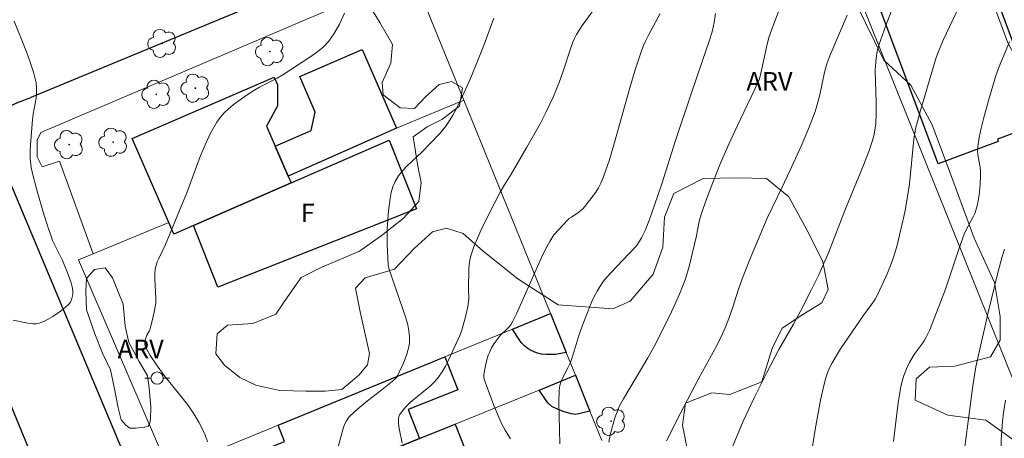
# Model space of a CAD drawing. Units: metres. Extents: x 275889 to 276405, y 1667124 to 1667688.
# Drawn here: x 275990 to 276069, y 1667353 to 1667387 of the extents above; entities that cross this region are included whole.
import ezdxf

# ---------------------------------------------------------------- set-up
doc = ezdxf.new("R2010")
doc.units = ezdxf.units.M
doc.header["$MEASUREMENT"] = 0
for name, color, linetype, lineweight, true_color in [('Arvores_Isoladas', 7, 'Continuous', 18, 0x00ff33), ('Curvas_Intermediarias', 7, 'Continuous', 9, 0x783c14), ('Curvas_Mestras', 7, 'Continuous', 20, 0x783c14), ('Topon_Vegetacao', 7, 'Continuous', 9, 0x00ff33), ('Vegetacao', 7, 'Orla8', 9, 0x00ff33)]:
    doc.layers.add(name, color=color, linetype=linetype, lineweight=lineweight, true_color=true_color)
for name, color, linetype, lineweight in [('Edificacoes', 7, 'Continuous', 30), ('Muro_Grade', 8, 'Continuous', 20), ('Pavimentacao_Asfaltica_Mfio', 10, 'Continuous', 30), ('Poste', 7, 'Continuous', 9), ('Topon_Fundacao_Const_Ruinas', 7, 'Continuous', 9)]:
    doc.layers.add(name, color=color, linetype=linetype, lineweight=lineweight)
doc.styles.add('Arial', font='arial.ttf', dxfattribs={"height": 1.5})
doc.styles.get("Standard").update_dxf_attribs({"font": 'arial.ttf'})
doc.linetypes.add('Orla8', pattern='A,6,-0.5,["V",Standard,S=1,R=0,X=-0.5,Y=-1],-0.5,6,-0.5,["V",Standard,S=1,R=0,X=-0.5,Y=-1],-0.5', length=14)

# ---------------------------------------------------------------- blocks, each defined once
blk = doc.blocks.new('Arvore')
at = {"layer": 'Arvores_Isoladas'}
blk.add_lwpolyline([(-0.718, 0.493, 0.872324), (-0.722, -0.551, 0.862983), (0.284, -0.827, 0.900105), (0.89, 0.029, 0.863155), (0.262, 0.861, 0.882486)], format="xyb", close=True, dxfattribs=at)
blk.add_circle((0, 0), 0.0286, dxfattribs=at)
blk = doc.blocks.new('Poste')
at = {"layer": 'Poste'}
for points in [[(-0.5, 0), (-1, 0)], [(0.5, 0), (1, 0)]]:
    blk.add_lwpolyline(points, dxfattribs=at)
blk.add_lwpolyline([(0, 0.5, 1), (0, -0.5, 1)], format="xyb", close=True, dxfattribs=at)

msp = doc.modelspace()

# ---------------------------------------------------------------- linework, layer by layer
at = {"layer": 'Curvas_Intermediarias', "flags": 128}
for points, elevation in [([(276037.535, 1667352.968), (276037.665, 1667353.578), (276037.835, 1667354.268), (276038.035, 1667354.939), (276038.155, 1667355.279), (276038.415, 1667355.899), (276038.725, 1667356.479), (276040.686, 1667359.781), (276041.166, 1667360.661), (276041.897, 1667362.071), (276042.607, 1667363.502), (276043.257, 1667364.943), (276043.557, 1667365.673), (276043.737, 1667366.163), (276044.027, 1667367.163), (276044.608, 1667369.534), (276044.878, 1667370.935), (276045.068, 1667371.615), (276045.348, 1667372.396), (276045.938, 1667373.966), (276046.568, 1667375.517), (276047.229, 1667377.057), (276047.899, 1667378.518), (276049.309, 1667381.439), (276049.7, 1667382.319), (276049.83, 1667382.8), (276050.29, 1667384.99), (276050.46, 1667385.661), (276050.78, 1667386.571), (276051.31, 1667387.912)], 28), ([(276065.756, 1667388.022), (276064.575, 1667385.501), (276064.205, 1667384.67), (276063.965, 1667384.06), (276063.625, 1667382.88), (276062.715, 1667379.768), (276062.305, 1667378.288), (276062.185, 1667377.458), (276061.824, 1667373.846), (276061.694, 1667372.976), (276061.434, 1667371.565), (276061.134, 1667370.165), (276060.794, 1667368.774), (276060.594, 1667368.084), (276060.434, 1667367.594), (276060.054, 1667366.633), (276059.624, 1667365.683), (276059.173, 1667364.762), (276059.043, 1667364.532), (276058.743, 1667364.102), (276058.123, 1667363.262), (276056.262, 1667360.511), (276055.572, 1667359.38), (276055.442, 1667359.15), (276055.232, 1667358.66), (276055.062, 1667358.16), (276054.922, 1667357.66), (276054.632, 1667356.369), (276054.201, 1667354.008), (276053.531, 1667349.737)], 31), ([(275989.526, 1667387.001), (275990.526, 1667384.52), (275990.826, 1667383.69), (275991.086, 1667382.86), (275991.297, 1667382.009), (275991.347, 1667381.599), (275991.337, 1667381.179), (275991.297, 1667380.759), (275991.066, 1667379.468), (275991.016, 1667379.038), (275990.846, 1667376.977), (275990.826, 1667376.567), (275990.826, 1667375.907), (275990.916, 1667375.177), (275991.076, 1667374.456), (275991.447, 1667373.056), (275991.837, 1667371.675), (275992.267, 1667370.295), (275992.507, 1667369.614), (275992.637, 1667369.274), (275992.787, 1667368.954), (275993.437, 1667367.654), (275993.818, 1667366.733), (275994.038, 1667366.143), (275994.138, 1667365.843), (275994.208, 1667365.533), (275994.258, 1667365.233), (275994.258, 1667364.913), (275994.198, 1667364.572), (275994.138, 1667364.412), (275994.068, 1667364.272), (275993.968, 1667364.152), (275993.667, 1667363.882), (275993.347, 1667363.612), (275993.007, 1667363.362), (275992.657, 1667363.122), (275992.287, 1667362.912), (275991.917, 1667362.732), (275991.547, 1667362.592), (275991.297, 1667362.542), (275991.036, 1667362.532), (275990.776, 1667362.552), (275990.496, 1667362.602), (275989.456, 1667362.832)], 22), ([(276016.196, 1667387.632), (276015.786, 1667386.741), (276015.316, 1667385.901), (276014.926, 1667385.381), (276014.476, 1667384.9), (276013.955, 1667384.47), (276013.395, 1667384.07), (276011.234, 1667382.65), (276010.764, 1667382.379), (276009.344, 1667381.649), (276008.873, 1667381.389), (276008.433, 1667381.099), (276007.623, 1667380.529), (276007.223, 1667380.229), (276006.833, 1667379.908), (276006.473, 1667379.578), (276006.152, 1667379.218), (276005.882, 1667378.818), (276005.392, 1667377.928), (276004.962, 1667376.997), (276004.562, 1667376.047), (276003.471, 1667373.106), (276003.081, 1667372.145), (276001.741, 1667368.944), (276001.2, 1667367.824), (276001.09, 1667367.534), (276000.99, 1667367.253), (276000.92, 1667366.953), (276000.88, 1667366.573), (276000.88, 1667366.183), (276000.97, 1667364.602), (276000.96, 1667364.212), (276000.92, 1667363.912), (276000.87, 1667363.612), (276000.74, 1667363.012), (276000.5, 1667362.121), (276000.43, 1667361.951), (276000.23, 1667361.621), (276000.13, 1667361.321), (276000.08, 1667361.091), (276000.07, 1667360.981), (276000.08, 1667360.871), (276000.11, 1667360.771), (276000.22, 1667360.501), (276000.5, 1667359.981), (276001.01, 1667359.22), (276001.641, 1667358.35), (276003.121, 1667356.519), (276003.601, 1667355.899), (276004.042, 1667355.259), (276004.442, 1667354.598), (276004.702, 1667354.088), (276004.942, 1667353.548), (276005.152, 1667352.998)], 23), ([(276028.251, 1667387.241), (276027.471, 1667385.101), (276027.061, 1667384.04), (276026.38, 1667382.369), (276025.85, 1667381.159), (276025.26, 1667379.979), (276024.94, 1667379.398), (276024.61, 1667378.828), (276024.39, 1667378.518), (276024.149, 1667378.208), (276023.899, 1667377.918), (276022.449, 1667376.407), (276021.258, 1667375.287), (276020.898, 1667374.897), (276020.568, 1667374.486), (276020.298, 1667374.046), (276020.118, 1667373.616), (276019.978, 1667373.156), (276019.888, 1667372.666), (276019.768, 1667371.675), (276019.658, 1667370.245), (276019.648, 1667369.804), (276019.658, 1667368.934), (276019.728, 1667367.314), (276019.808, 1667366.933), (276020.018, 1667366.293), (276020.918, 1667363.732), (276021.128, 1667363.092), (276021.308, 1667362.442), (276021.408, 1667361.981), (276021.458, 1667361.501), (276021.448, 1667361.021), (276021.418, 1667360.791), (276021.228, 1667360.071), (276020.968, 1667359.36), (276020.648, 1667358.67), (276020.478, 1667358.34), (276020.398, 1667358.21), (276020.298, 1667358.09), (276020.058, 1667357.88), (276019.248, 1667357.22), (276017.927, 1667356.199), (276017.077, 1667355.489), (276016.556, 1667354.989), (276016.356, 1667354.709), (276016.196, 1667354.388), (276016.086, 1667354.068), (276015.696, 1667352.598)], 24), ([(276029.612, 1667353.248), (276029.171, 1667353.948), (276028.901, 1667354.428), (276028.271, 1667355.939), (276027.881, 1667356.969), (276027.491, 1667358.06), (276027.461, 1667358.21), (276027.461, 1667358.44), (276027.561, 1667359.01), (276027.671, 1667359.51), (276027.811, 1667359.991), (276027.901, 1667360.221), (276028.071, 1667360.591), (276028.281, 1667360.941), (276028.521, 1667361.281), (276028.771, 1667361.601), (276029.362, 1667362.151), (276029.502, 1667362.302), (276029.622, 1667362.452), (276029.782, 1667362.742), (276030.082, 1667363.342), (276032.113, 1667367.894), (276032.433, 1667368.554), (276032.773, 1667369.184), (276032.933, 1667369.454), (276033.113, 1667369.714), (276033.523, 1667370.195), (276034.183, 1667370.885), (276034.354, 1667371.035), (276034.544, 1667371.165), (276035.124, 1667371.555), (276035.304, 1667371.705), (276035.464, 1667371.865), (276035.994, 1667372.506), (276036.484, 1667373.186), (276036.704, 1667373.536), (276036.905, 1667373.906), (276037.065, 1667374.286), (276037.565, 1667375.717), (276038.005, 1667377.177), (276039.235, 1667381.599), (276039.666, 1667383.06), (276040.146, 1667384.51), (276040.316, 1667384.97), (276040.526, 1667385.421), (276040.746, 1667385.871), (276041.686, 1667387.622)], 26), ([(276046.158, 1667387.622), (276046.048, 1667386.871), (276045.878, 1667386.121), (276045.658, 1667385.361), (276045.098, 1667383.81), (276044.167, 1667381.039), (276042.937, 1667377.337), (276041.816, 1667373.856), (276041.236, 1667372.125), (276040.826, 1667370.965), (276040.466, 1667370.065), (276040.186, 1667369.484), (276040.026, 1667369.214), (276039.766, 1667368.844), (276038.675, 1667367.674), (276037.705, 1667366.653), (276037.395, 1667366.303), (276037.095, 1667365.943), (276036.835, 1667365.573), (276036.594, 1667365.173), (276036.374, 1667364.752), (276036.174, 1667364.332), (276035.814, 1667363.452), (276035.474, 1667362.572), (276035.154, 1667361.681), (276034.744, 1667360.321), (276034.444, 1667359.42), (276034.233, 1667358.97), (276033.893, 1667358.3), (276033.683, 1667357.84), (276033.613, 1667357.64), (276033.563, 1667357.42), (276033.523, 1667357.089), (276033.513, 1667356.239), (276033.593, 1667352.838)], 27), ([(276042.207, 1667353.088), (276043.297, 1667355.249), (276044.788, 1667358.1), (276046.268, 1667360.781), (276046.728, 1667361.721), (276046.948, 1667362.211), (276047.239, 1667362.962), (276047.549, 1667363.872), (276047.999, 1667365.253), (276048.319, 1667366.163), (276049.039, 1667368.004), (276049.54, 1667369.224), (276050.34, 1667371.075), (276051.55, 1667373.576), (276052.141, 1667374.836), (276053.071, 1667376.897), (276053.661, 1667378.288), (276054.201, 1667379.698), (276054.341, 1667380.139), (276054.572, 1667381.039), (276054.962, 1667382.87), (276055.142, 1667383.53), (276055.402, 1667384.18), (276056.782, 1667387.471)], 29), ([(276069.898, 1667385.321), (276069.067, 1667383.33), (276068.757, 1667382.5), (276068.187, 1667380.589), (276067.787, 1667379.088), (276067.607, 1667378.338), (276067.457, 1667377.578), (276067.337, 1667376.827), (276067.317, 1667376.507), (276067.347, 1667376.177), (276067.517, 1667375.197), (276067.557, 1667374.876), (276067.567, 1667374.546), (276067.537, 1667373.756), (276067.447, 1667372.956), (276067.307, 1667372.175), (276067.217, 1667371.795), (276067.116, 1667371.505), (276066.986, 1667371.225), (276066.546, 1667370.415), (276066.276, 1667369.855), (276065.816, 1667368.574), (276065.166, 1667366.633), (276064.716, 1667365.343), (276063.875, 1667363.092), (276063.425, 1667361.991), (276063.175, 1667361.451), (276063.045, 1667361.211), (276062.895, 1667360.991), (276062.255, 1667360.131), (276062.114, 1667359.911), (276061.834, 1667359.41), (276061.574, 1667358.9), (276061.354, 1667358.37), (276061.284, 1667358.1), (276061.134, 1667357.46), (276061.014, 1667356.809), (276060.904, 1667356.159), (276060.734, 1667354.839), (276060.524, 1667353.038)], 32), ([(276069.497, 1667368.564), (276069.307, 1667367.964), (276068.977, 1667366.753), (276068.177, 1667363.452), (276067.186, 1667359.07), (276067.086, 1667358.54), (276066.936, 1667357.52), (276066.256, 1667352.398)], 33), ([(276069.577, 1667356.379), (276069.407, 1667355.339), (276069.327, 1667354.639), (276069.227, 1667353.168), (276069.197, 1667352.178), (276069.237, 1667351.187), (276069.297, 1667350.447), (276069.467, 1667348.956), (276069.697, 1667347.476)], 34)]:
    msp.add_lwpolyline(points, dxfattribs=dict(at, elevation=elevation))
at = {"layer": 'Curvas_Mestras', "flags": 128}
for points, elevation in [([(276036.204, 1667387.742), (276035.394, 1667386.631), (276035.204, 1667386.341), (276034.934, 1667385.901), (276034.774, 1667385.601), (276034.634, 1667385.291), (276034.464, 1667384.83), (276033.853, 1667382.96), (276033.523, 1667382.029), (276033.053, 1667380.859), (276032.523, 1667379.718), (276031.993, 1667378.698), (276030.922, 1667376.797), (276029.652, 1667374.616), (276029.111, 1667373.756), (276028.761, 1667373.176), (276027.911, 1667371.515), (276027.241, 1667370.135), (276026.931, 1667369.444), (276026.65, 1667368.744), (276026.4, 1667368.034), (276026.31, 1667367.684), (276026.26, 1667367.334), (276026.24, 1667366.973), (276026.22, 1667365.343), (276026.25, 1667364.522), (276026.17, 1667363.942), (276025.98, 1667363.112), (276025.77, 1667362.332), (276025.66, 1667361.951), (276025.51, 1667361.581), (276025.07, 1667360.591), (276024.61, 1667359.6), (276024.35, 1667359.12), (276024.079, 1667358.66), (276023.779, 1667358.23), (276023.459, 1667357.85), (276023.109, 1667357.51), (276021.558, 1667356.219), (276021.208, 1667355.869), (276020.958, 1667355.609), (276020.738, 1667355.329), (276020.648, 1667355.179), (276020.588, 1667355.019), (276020.558, 1667354.869), (276020.558, 1667354.478), (276020.608, 1667354.088), (276020.848, 1667352.888)], 25), ([(276046.828, 1667350.937), (276048.389, 1667354.669), (276049.299, 1667356.619), (276050.3, 1667358.61), (276051.27, 1667360.451), (276052.461, 1667362.512), (276053.031, 1667363.552), (276053.921, 1667365.313), (276054.491, 1667366.503), (276055.272, 1667368.284), (276056.642, 1667371.825), (276058.043, 1667375.227), (276058.583, 1667376.587), (276058.813, 1667377.257), (276058.933, 1667377.718), (276059.023, 1667378.178), (276059.093, 1667378.718), (276059.133, 1667379.548), (276059.143, 1667380.409), (276059.063, 1667383.03), (276059.143, 1667384), (276059.223, 1667384.57), (276059.363, 1667385.121), (276059.904, 1667386.651), (276060.504, 1667388.162)], 30)]:
    msp.add_lwpolyline(points, dxfattribs=dict(at, elevation=elevation))
at = {"layer": 'Edificacoes', "flags": 128}
for points in [[(276073.879, 1667379.309), (276069.641, 1667377.731), (276068.921, 1667377.463), (276068.992, 1667377.271), (276064.13, 1667375.46), (276058.628, 1667390.234), (276058.457, 1667390.693), (276063.356, 1667392.517), (276066.978, 1667393.866), (276071.36, 1667382.101), (276072.659, 1667382.585), (276073.879, 1667379.309)], [(276011.656, 1667374.453), (276010.598, 1667376.899), (276013.519, 1667378.168), (276013.838, 1667379.624), (276012.583, 1667382.53), (276017.621, 1667384.706), (276020.389, 1667378.335), (276011.656, 1667374.453)], [(276010.598, 1667376.899), (276011.656, 1667374.453), (276011.887, 1667373.919), (276004, 1667370.473), (276002.41, 1667369.778), (276002.006, 1667370.711), (275999.061, 1667377.521), (276010.519, 1667382.477), (276010.789, 1667381.853), (276010.789, 1667380.16), (276009.9, 1667378.513), (276010.598, 1667376.899)], [(276004, 1667370.473), (276011.887, 1667373.919), (276019.817, 1667377.383), (276022.012, 1667371.822), (276005.981, 1667365.496), (276004, 1667370.473)], [(276033.251, 1667360.069), (276032.474, 1667360.049), (276032.097, 1667360.094), (276031.696, 1667360.197), (276031.266, 1667360.387), (276031.045, 1667360.512), (276030.762, 1667360.742), (276030.458, 1667361.039), (276030.142, 1667361.52), (276029.78, 1667362.105), (276032.829, 1667363.37), (276034.1, 1667360.227), (276033.251, 1667360.069)], [(276022.261, 1667353.26), (276011.504, 1667348.884), (276010.604, 1667348.518), (276009.17, 1667352.149), (276011.363, 1667353.015), (276010.838, 1667354.347), (276024.292, 1667359.867), (276025.347, 1667357.196), (276021.333, 1667355.611), (276022.261, 1667353.26)], [(276036.022, 1667355.476), (276034.885, 1667355.214), (276034.515, 1667355.275), (276033.855, 1667355.446), (276033.406, 1667355.633), (276032.932, 1667355.867), (276032.63, 1667356.158), (276032.365, 1667356.499), (276031.913, 1667357.187), (276034.847, 1667358.381), (276036.022, 1667355.476)], [(276025.934, 1667348.794), (276012.07, 1667343.391), (276011.72, 1667343.255), (276010.329, 1667346.826), (276012.045, 1667347.495), (276011.504, 1667348.884), (276022.261, 1667353.26), (276025.136, 1667354.43), (276026.258, 1667351.549), (276025.045, 1667351.076), (276025.934, 1667348.794)]]:
    msp.add_lwpolyline(points, close=True, dxfattribs=at)
at = {"layer": 'Muro_Grade', "flags": 128}
for points in [[(276074.827, 1667346.488), (276057.43, 1667389.792), (276052.967, 1667400.899), (276051.831, 1667403.728), (276040.566, 1667398.906), (276039.726, 1667396.285), (276037.195, 1667395.265), (276034.253, 1667396.205), (276021.696, 1667390.825)], [(276002.006, 1667370.711), (275995.901, 1667368.179), (275993.186, 1667375.685), (275991.797, 1667375.211), (275991.396, 1667376.015), (275991.398, 1667377.368), (275991.691, 1667377.988), (276021.696, 1667390.825), (276025.843, 1667380.597)], [(275995.901, 1667368.179), (275994.728, 1667367.693), (276002.007, 1667350.724), (276002.466, 1667350.912), (276010.838, 1667354.347), (276024.292, 1667359.867), (276029.78, 1667362.105), (276032.829, 1667363.37), (276025.843, 1667380.597), (276020.389, 1667378.336)], [(276032.829, 1667363.37), (276034.1, 1667360.227), (276034.847, 1667358.381)], [(276034.847, 1667358.381), (276031.913, 1667357.187), (276025.136, 1667354.43), (276022.261, 1667353.26), (276011.504, 1667348.884), (276010.604, 1667348.518), (276005.844, 1667346.581)], [(276036.983, 1667353.1), (276036.022, 1667355.476), (276034.847, 1667358.381)]]:
    msp.add_lwpolyline(points, dxfattribs=at)
at = {"layer": 'Pavimentacao_Asfaltica_Mfio', "flags": 128}
for points in [[(276013.825, 1667390.353), (275990.876, 1667380.833)], [(275988.696, 1667375.191), (275988.408, 1667375.816), (275988.203, 1667376.441), (275988.039, 1667377.222), (275988.038, 1667377.883), (275988.09, 1667378.529), (275988.181, 1667378.805), (275988.292, 1667379.116), (275988.478, 1667379.455), (275988.75, 1667379.797), (275989.029, 1667380.057), (275989.886, 1667380.445), (275990.876, 1667380.833)], [(276035.182, 1667262.791), (276028.759, 1667277.957), (276023.028, 1667292.021), (276015.914, 1667308.826), (276007.918, 1667329.267), (275988.696, 1667375.191)], [(276027.985, 1667260.619), (276015.581, 1667291.387), (276008.692, 1667308.716), (276001.372, 1667326.413), (275982.117, 1667373.323)]]:
    msp.add_lwpolyline(points, dxfattribs=at)
at = {"layer": 'Vegetacao', "flags": 128}
for points in [[(276080.292, 1667376.964), (276080.575, 1667375.491), (276080.858, 1667373.496), (276080.999, 1667371.881), (276080.854, 1667370.314), (276080.473, 1667369.08), (276079.475, 1667368.463), (276077.385, 1667368.322), (276076.436, 1667369.131), (276075.392, 1667370.224), (276074.729, 1667371.84), (276074.826, 1667374.073), (276074.876, 1667376.448), (276074.64, 1667378.157), (276073.597, 1667379.678), (276072.506, 1667380.961), (276071.462, 1667382.15), (276069.756, 1667385.239), (276068.855, 1667387.71), (276068.336, 1667390.418), (276068.148, 1667392.366), (276067.152, 1667393.316), (276065.3, 1667394.031), (276063.828, 1667395.03), (276062.643, 1667396.789), (276061.883, 1667398.072), (276060.702, 1667403.298), (276060.656, 1667405.293), (276059.994, 1667407.621), (276059.092, 1667408.904), (276058.334, 1667410.33), (276057.338, 1667411.233), (276055.77, 1667411.235), (276054.583, 1667411.569), (276053.777, 1667412.994), (276053.541, 1667414.372), (276053.684, 1667415.417), (276054.208, 1667416.747), (276055.302, 1667417.695), (276056.537, 1667418.264), (276058.2, 1667418.262), (276059.577, 1667418.023), (276060.099, 1667417.121), (276060.477, 1667416.122), (276061.806, 1667415.124), (276062.994, 1667414.98), (276063.847, 1667414.172), (276064.416, 1667413.078), (276065.034, 1667412.888), (276065.889, 1667413.077), (276065.642, 1667414.194), (276066.413, 1667415.404), (276067.507, 1667415.593), (276068.551, 1667415.544), (276069.263, 1667414.831), (276070.402, 1667413.595), (276071.731, 1667413.166), (276073.299, 1667413.354), (276075.009, 1667413.685), (276076.339, 1667413.683), (276078.144, 1667413.492), (276079.806, 1667412.635), (276082.177, 1667409.688), (276083.124, 1667406.314), (276082.979, 1667404.225), (276082.027, 1667402.848), (276081.219, 1667401.377), (276081.17, 1667400.142), (276081.548, 1667398.147), (276082.639, 1667396.769), (276083.777, 1667395.295), (276083.823, 1667393.442), (276083.821, 1667391.305), (276083.819, 1667390.022), (276085.671, 1667389.308), (276086.668, 1667389.307), (276088.045, 1667388.64), (276089.184, 1667387.262), (276089.942, 1667385.361), (276089.893, 1667383.509), (276088.988, 1667382.133), (276087.706, 1667381.754), (276085.616, 1667381.756), (276083.716, 1667382.043), (276081.531, 1667381.998), (276079.583, 1667381.24), (276078.822, 1667380.29), (276079.058, 1667379.008)], [(276017.476, 1667363.504), (276018.211, 1667360.134), (276018.067, 1667359.232), (276017.354, 1667358.378), (276015.975, 1667357.239), (276014.646, 1667357.098), (276013.078, 1667357.1), (276010.988, 1667357.149), (276009.042, 1667357.579), (276007.759, 1667358.197), (276006.526, 1667359.197), (276005.814, 1667360.099), (276005.91, 1667361.715), (276006.767, 1667362.426), (276008.808, 1667362.566), (276010.662, 1667363.324), (276011.614, 1667364.748), (276012.708, 1667366.268), (276014.371, 1667367.12), (276017.412, 1667368.399), (276019.171, 1667369.633), (276020.929, 1667371.057), (276022.214, 1667372.432), (276022.405, 1667373.952), (276022.122, 1667375.282), (276021.744, 1667377.657), (276022.884, 1667378.463), (276024.073, 1667379.033), (276025.498, 1667380.123), (276025.737, 1667381.596), (276024.836, 1667382.119), (276023.837, 1667381.883), (276022.744, 1667380.886), (276021.841, 1667379.937), (276020.701, 1667379.986), (276019.325, 1667381.032), (276019.231, 1667382.03), (276019.945, 1667383.596), (276020.089, 1667385.116), (276019.046, 1667386.875), (276018.239, 1667388.205), (276018.764, 1667390.342), (276020.191, 1667392.288), (276021.665, 1667392.714), (276024.325, 1667392.949), (276027.08, 1667394.039), (276029.172, 1667395.509), (276029.553, 1667397.029), (276029.507, 1667398.548), (276029.794, 1667399.831), (276031.362, 1667401.158), (276032.693, 1667401.918), (276034.165, 1667401.869), (276036.445, 1667402.009), (276039.532, 1667400.77), (276042.904, 1667400.624), (276046.514, 1667401.856), (276050.031, 1667402.897), (276051.456, 1667403.513), (276052.739, 1667403.322), (276053.782, 1667401.849), (276054.064, 1667399.426), (276055.863, 1667393.106), (276057.521, 1667388.402), (276059.748, 1667383.841), (276061.93, 1667381.809), (276063.654, 1667378.611), (276065.312, 1667374.133), (276067.033, 1667369.464), (276068.692, 1667365.881), (276069.137, 1667363.131), (276069.135, 1667361.213), (276068.366, 1667359.871), (276065.488, 1667359.107), (276063.442, 1667359.045), (276062.355, 1667358.087), (276062.289, 1667356.361), (276064.909, 1667355.143), (276067.978, 1667354.756), (276071.364, 1667352.323), (276073.215, 1667349.7), (276073.596, 1667346.886), (276073.529, 1667344.137), (276072.249, 1667342.028), (276069.497, 1667340.304), (276066.875, 1667339.796), (276064.062, 1667339.99), (276062.147, 1667342.102), (276059.977, 1667346.389), (276058.061, 1667349.14), (276056.271, 1667349.398), (276054.673, 1667349.335), (276053.201, 1667348.698), (276051.666, 1667348.635), (276048.919, 1667350.619), (276046.106, 1667351.007), (276043.933, 1667352.159), (276043.488, 1667354.334), (276043.746, 1667356.124), (276045.857, 1667356.953), (276047.328, 1667356.824), (276049.886, 1667357.844), (276050.72, 1667360.528), (276051.552, 1667362.19), (276053.216, 1667363.275), (276054.752, 1667364.233), (276055.265, 1667365.319), (276054.819, 1667367.558), (276053.543, 1667370.116), (276052.076, 1667372.803), (276050.286, 1667374.276), (276047.921, 1667374.342), (276045.171, 1667374.281), (276042.804, 1667373.068), (276042.035, 1667371.152), (276041.905, 1667368.722), (276041.135, 1667366.549), (276039.279, 1667364.377), (276037.871, 1667363.739), (276033.46, 1667364.063), (276030.201, 1667366.177), (276027.39, 1667368.416), (276025.793, 1667369.825), (276024.451, 1667370.274), (276023.299, 1667369.956), (276021.828, 1667368.615), (276020.227, 1667366.954), (276017.861, 1667366.253), (276017.093, 1667365.422)], [(276000.558, 1667355.832), (276000.537, 1667354.795), (276000.457, 1667354.418), (276000.36, 1667354.26), (276000.057, 1667354.172), (275999.339, 1667354.104), (275998.868, 1667354.105), (275998.56, 1667354.347), (275998.161, 1667354.773), (275997.927, 1667355.755), (275997.614, 1667357.405), (275997.302, 1667358.82), (275996.675, 1667360.155), (275996.047, 1667361.727), (275995.382, 1667363.653), (275995.305, 1667365.145), (275995.384, 1667366.206), (275996.013, 1667366.912), (275996.878, 1667367.068), (275997.466, 1667366.243), (275998.328, 1667364.121), (275998.483, 1667362.353), (275998.797, 1667361.018), (275999.62, 1667359.485), (276000.286, 1667358.346), (276000.442, 1667357.324), (276000.52, 1667356.42)]]:
    msp.add_lwpolyline(points, close=True, dxfattribs=at)

# ---------------------------------------------------------------- block references
at = {"layer": 'Arvores_Isoladas'}
for p in [(276001.486, 1667385.193), (276010.179, 1667384.531), (276001.003, 1667381.076), (276004.158, 1667381.577), (275993.966, 1667377.014), (275997.533, 1667377.211), (276037.734, 1667354.659)]:
    msp.add_blockref('Arvore', p, dxfattribs=at)
at = {"layer": 'Poste'}
msp.add_blockref('Poste', (276001.071, 1667358.147), dxfattribs=at)

# ---------------------------------------------------------------- texts
at = {"layer": 'Topon_Fundacao_Const_Ruinas', "style": 'Arial'}
msp.add_text('F', height=1.5, dxfattribs=at).set_placement((276012.666, 1667370.75))
at = {"layer": 'Topon_Vegetacao', "style": 'Arial'}
for p in [(276048.656, 1667381.378), (275997.887, 1667359.759)]:
    msp.add_text('ARV', height=1.5, dxfattribs=at).set_placement(p)

doc.saveas('drawing.dxf')
